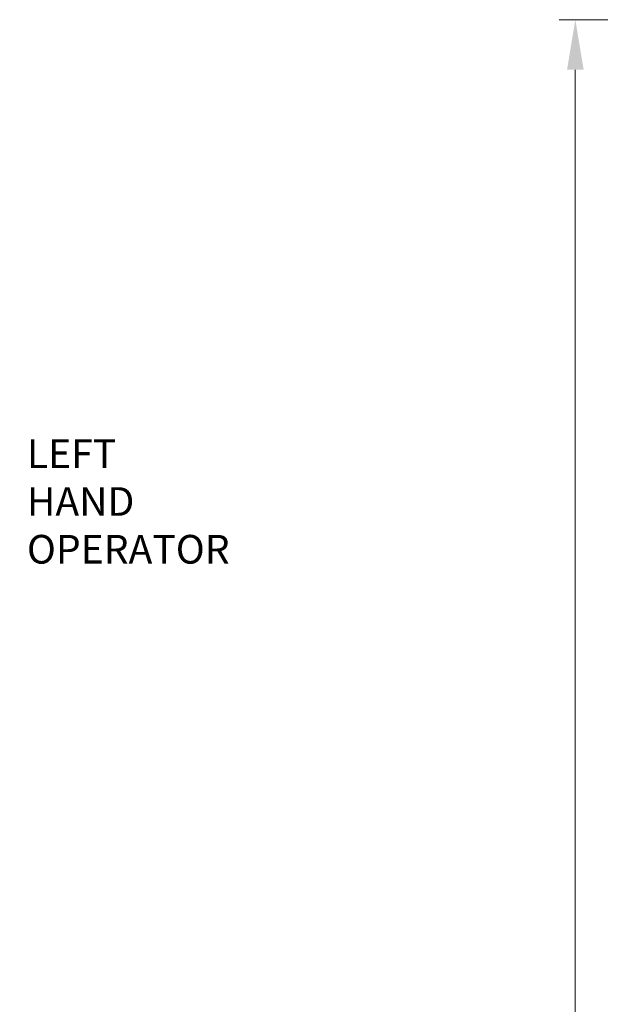
# Model space of a CAD drawing. Extents: x 0 to 60, y -1.2 to 81.5.
# Drawn here: x 20.9 to 31, y 53.4 to 70.5 of the extents above; entities that cross this region are included whole.
import ezdxf

# ---------------------------------------------------------------- set-up
doc = ezdxf.new("R2010")
doc.units = 0
doc.header["$MEASUREMENT"] = 0
doc.header["$PDMODE"] = 2
doc.layers.get('Defpoints').update_dxf_attribs({"linetype": 'CONTINUOUS'})
doc.layers.add('Dimension', color=2, linetype='CONTINUOUS', lineweight=15)
doc.layers.add('Notes', color=4, linetype='CONTINUOUS', lineweight=25)
doc.styles.get("Standard").update_dxf_attribs({"font": 'ARIAL.TTF'})
doc.dimstyles.new('Nabco Dimension Arch Style - Autocad', dxfattribs={"dimscale": 7, "dimtxt": 0.125, "dimasz": 0.125, "dimexe": 0.04, "dimexo": 0.04, "dimgap": 0.04, "dimtad": 0, "dimdec": 4, "dimzin": 4, "dimdsep": 46, "dimlunit": 5, "dimtxsty": 'Standard', "dimcen": 0, "dimclrd": 256, "dimclre": 256, "dimclrt": 256, "dimadec": 1, "dimazin": 1, "dimtm": 1e-09, "dimtfac": 1, "dimtdec": 4, "dimtofl": 0, "dimtmove": 0, "dimatfit": 3, "dimfxl": 0, "dimfrac": 2, "dimtolj": 1, "dimtzin": 4, "dimlwd": -1, "dimlwe": -1, "dimarcsym": 0})

# ---------------------------------------------------------------- blocks, each defined once
blk = doc.blocks.new('*D6')
at = {"layer": 'Defpoints', "color": 0}
for p in [(30.587, 70.541), (35.691, 70.541), (35.691, 31.219)]:
    blk.add_point(p, dxfattribs=at)
at = {"layer": 'Dimension'}
for p, q in [((35.411, 70.541), (30.307, 70.541)), ((30.587, 69.666), (30.587, 53.145)), ((30.587, 32.094), (30.587, 44.112)), ((35.411, 31.219), (30.307, 31.219))]:
    blk.add_line(p, q, dxfattribs=at)
for points in [[(30.442, 69.666), (30.733, 69.666), (30.587, 70.541)], [(30.442, 32.094), (30.733, 32.094), (30.587, 31.219)]]:
    blk.add_solid(points, dxfattribs=at)
at = {"layer": 'Dimension', "insert": (30.587, 48.628), "char_height": 0.49, "attachment_point": 5, "rotation": 90}
blk.add_mtext('\\A1;OVERALL FRAME HEIGHT', dxfattribs=at)

msp = doc.modelspace()

# ---------------------------------------------------------------- texts
at = {"layer": 'Notes', "insert": (21.0209, 60.89391), "char_height": 0.5, "attachment_point": 7}
msp.add_mtext('LEFT\\PHAND\\POPERATOR', dxfattribs=at)

# ---------------------------------------------------------------- dimensions: what is measured, and where the dimension line sits
at = {"layer": 'Dimension'}
dim = msp.add_linear_dim(base=(30.58741, 70.54082), p1=(35.69084, 31.2191), p2=(35.69084, 70.54082), angle=90, text='OVERALL FRAME HEIGHT', dimstyle='Nabco Dimension Arch Style - Autocad', override={"dimtxt": 0.07, "dimpost": '\\X'}, dxfattribs=at)
dim.commit()
dim.dimension.update_dxf_attribs({"geometry": '*D6', "text_midpoint": (30.58741, 48.62825), "dimtype": 160})

# ---------------------------------------------------------------- leaders
at = {"layer": 'Notes', "annotation_type": 0, "has_hookline": 1, "hookline_direction": 0, "text_width": 3.87722}
msp.add_leader([(17.65346, 62.71506), (19.7259, 61.26891), (20.6009, 61.26891)], dimstyle='Nabco Dimension Arch Style - Autocad', override={"dimgap": 0.06, "dimtad": 0}, dxfattribs=at)

doc.saveas('drawing.dxf')
